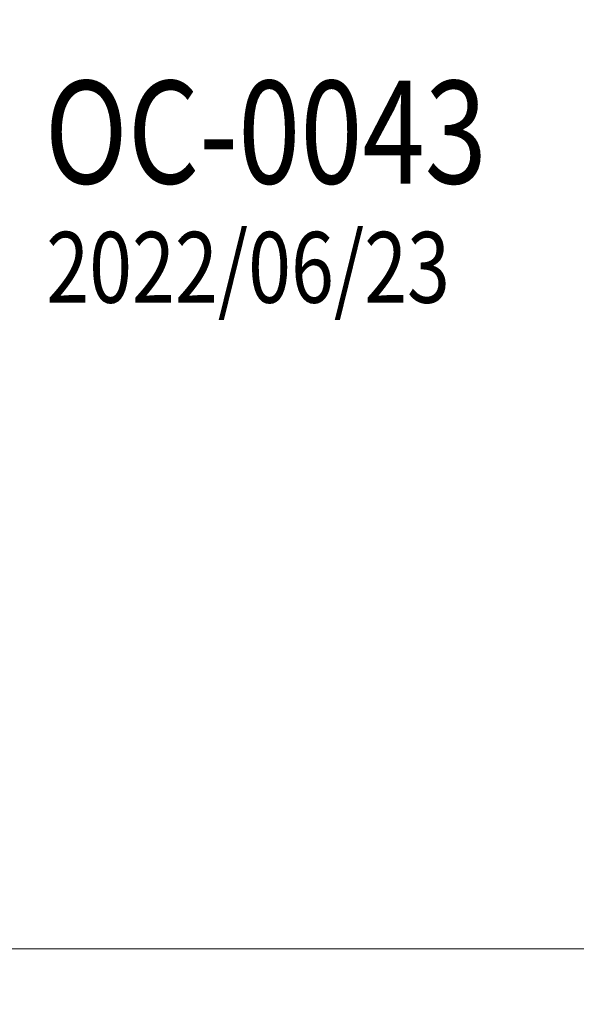
# Model space of a CAD drawing. Units: millimetres. Extents: x -411 to 7149, y 565 to 2347.
# Drawn here: x 3491 to 3691, y 850 to 1204 of the extents above; entities that cross this region are included whole.
import ezdxf

# ---------------------------------------------------------------- set-up
doc = ezdxf.new("R2010")
doc.units = ezdxf.units.MM
doc.linetypes.add('HIDDEN', pattern=[9.525, 6.35, -3.175])
doc.layers.add('A-04.尺寸標註', color=4, linetype='Continuous')
doc.layers.add('文字', color=4, linetype='Continuous')
doc.styles.add('1', font='SimSun.ttf')
doc.styles.add('新細明體', font='PMingLiU.ttf')
doc.dimstyles.new('6', dxfattribs={"dimtxt": 15, "dimasz": 4.5, "dimexe": 3, "dimexo": 3, "dimgap": 1.8, "dimtad": 2, "dimdec": 0, "dimtxsty": '新細明體', "dimblk": 'ARCHTICK', "dimcen": 5, "dimclrd": 8, "dimclre": 8, "dimclrt": 4, "dimadec": 0, "dimazin": 0, "dimtfac": 1, "dimtdec": 0, "dimtix": 1, "dimtmove": 2, "dimatfit": 3, "dimldrblk": 'OPEN90', "dimfxl": 1.25, "dimlwd": 9, "dimlwe": 9, "dimarcsym": 0})

# ---------------------------------------------------------------- blocks, each defined once
blk = doc.blocks.new('_ArchTick')
at = {"color": 0, "linetype": 'ByBlock', "const_width": 0.15}
blk.add_lwpolyline([(-0.5, -0.5), (0.5, 0.5)], dxfattribs=at)
blk = doc.blocks.new('*D24')
at = {"layer": 'A-04.尺寸標註', "color": 8, "linetype": 'HIDDEN', "lineweight": 9, "ltscale": 0.6, "transparency": 16777216}
for p, q in [((2293.83, 1487.77), (2293.83, 866.74)), ((4015.61, 1487.77), (4015.61, 866.74))]:
    blk.add_line(p, q, dxfattribs=at)
at = {"layer": 'A-04.尺寸標註', "color": 8, "lineweight": 9, "ltscale": 0.6, "transparency": 16777216}
blk.add_line((2293.83, 869.74), (4015.61, 869.74), dxfattribs=at)
at = {"layer": 'DEFPOINTS', "color": 0, "ltscale": 0.6, "transparency": 16777216}
for p in [(2293.83, 1490.77), (4015.61, 1490.77), (4015.61, 869.74)]:
    blk.add_point(p, dxfattribs=at)
at = {"layer": 'A-04.尺寸標註', "color": 8, "lineweight": 9, "ltscale": 0.6, "transparency": 16777216, "xscale": 4.5, "yscale": 4.5, "zscale": 4.5, "rotation": 180}
blk.add_blockref('_ArchTick', (2293.83, 869.74), dxfattribs=at)
at = {"layer": 'A-04.尺寸標註', "color": 8, "lineweight": 9, "ltscale": 0.6, "transparency": 16777216, "xscale": 4.5, "yscale": 4.5, "zscale": 4.5}
blk.add_blockref('_ArchTick', (4015.61, 869.74), dxfattribs=at)
at = {"layer": 'A-04.尺寸標註', "color": 4, "ltscale": 0.6, "transparency": 16777216, "insert": (3154.72, 859.67), "char_height": 15, "attachment_point": 5, "style": '新細明體'}
blk.add_mtext('1722', dxfattribs=at)
blk = doc.blocks.new('_Open90')
at = {"color": 0, "linetype": 'ByBlock', "lineweight": -2}
for p, q in [((0, 0), (-1, 0)), ((-0.5, 0.5), (0, 0)), ((0, 0), (-0.5, -0.5))]:
    blk.add_line(p, q, dxfattribs=at)

msp = doc.modelspace()

# ---------------------------------------------------------------- texts
at = {"layer": '文字', "style": '1', "width": 0.8}
for s, height, p in [('OC-0043', 36.975, (3499.93, 1145.21)), ('2022/06/23 ', 25.5, (3500.51, 1102.3))]:
    msp.add_text(s, height=height, dxfattribs=at).set_placement(p)

# ---------------------------------------------------------------- dimensions: what is measured, and where the dimension line sits
at = {"layer": 'A-04.尺寸標註', "color": 8, "ltscale": 0.6}
dim = msp.add_linear_dim(base=(4015.61, 869.74), p1=(2293.83, 1490.77), p2=(4015.61, 1490.77), dimstyle='6', dxfattribs=at)
dim.commit()
dim.dimension.update_dxf_attribs({"geometry": '*D24', "text_midpoint": (3154.72, 859.67)})

doc.saveas('drawing.dxf')
